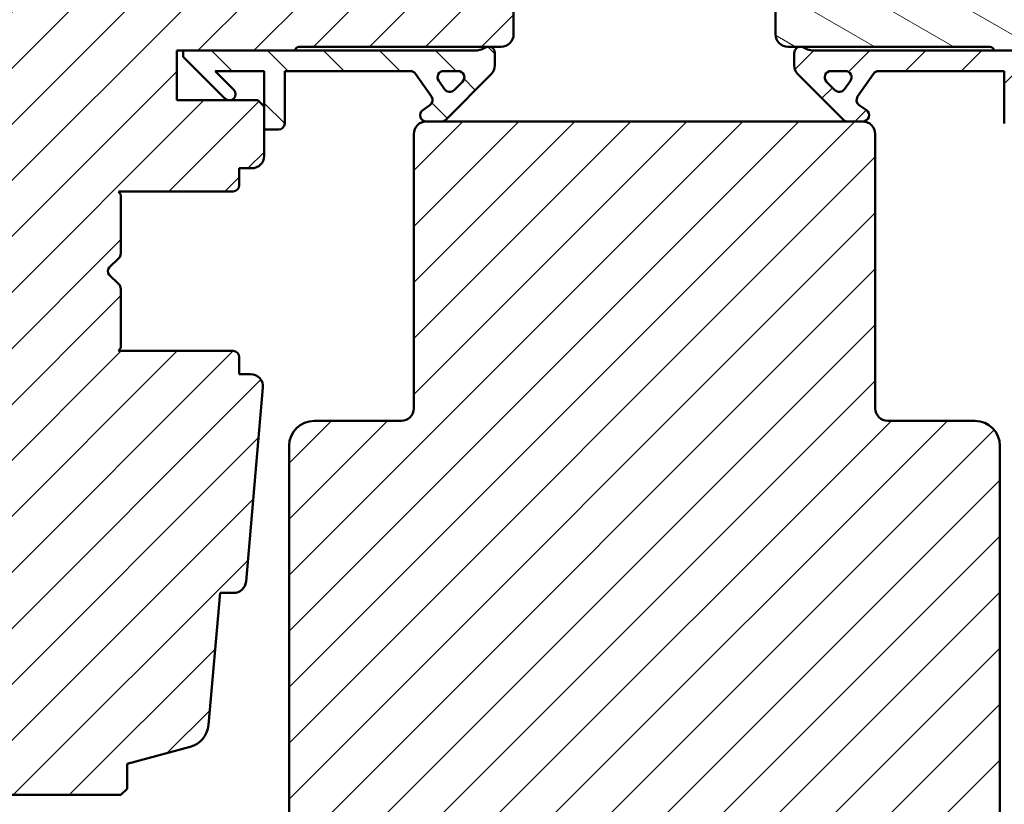
# Model space of a CAD drawing. Units: millimetres. Extents: x 13 to 821, y -287 to 287.
# Drawn here: x 57 to 136, y -232 to -169 of the extents above; entities that cross this region are included whole.
import ezdxf

# ---------------------------------------------------------------- set-up
doc = ezdxf.new("R2010")
doc.units = ezdxf.units.MM
doc.layers.add('Hatch (ISO)', color=8, linetype='Continuous', lineweight=18)
doc.layers.add('Visible (ISO)', color=7, linetype='Continuous', lineweight=50)
pattern_1 = [(45, (0, -297), (-2.245064, 2.245064), [])]

msp = doc.modelspace()

# ---------------------------------------------------------------- hatches: boundary and pattern name
at = {"layer": 'Hatch (ISO)'}
h = msp.add_hatch(dxfattribs=at)
h.set_pattern_fill('ANSI31', color=256, scale=25.4, style=0)
h.set_pattern_definition(pattern_1)
edge = h.paths.add_edge_path()
edge.add_line((94.612, -155.525), (29.612, -155.525))
edge.add_ellipse((29.612, -157.525), major_axis=(-2, 0), ratio=1, start_angle=270, end_angle=360)
edge.add_line((27.612, -157.525), (27.612, -168.525))
edge.add_ellipse((28.612, -168.525), major_axis=(0, -1), ratio=1, start_angle=270, end_angle=360)
edge.add_line((28.612, -169.525), (42.612, -169.525))
edge.add_ellipse((42.612, -170.525), major_axis=(1, 0), ratio=1, start_angle=0, end_angle=90, ccw=False)
edge.add_line((43.612, -170.525), (43.612, -231.025))
edge.add_line((43.612, -231.025), (44.112, -231.525))
edge.add_line((44.112, -231.525), (65.112, -231.525))
edge.add_line((65.112, -231.525), (65.612, -231.025))
edge.add_line((65.612, -231.025), (65.612, -229.025))
edge.add_line((65.612, -229.025), (70.669, -227.67))
edge.add_ellipse((70.152, -225.738), major_axis=(1.932, 0.518), ratio=1, start_angle=270, end_angle=340.00382)
edge.add_line((72.144, -225.912), (73.07, -215.325))
edge.add_line((73.07, -215.325), (74.161, -215.325))
edge.add_ellipse((74.161, -214.325), major_axis=(1, 0), ratio=1, start_angle=270, end_angle=355.00382)
edge.add_line((75.157, -214.412), (76.517, -198.862))
edge.add_ellipse((75.52, -198.775), major_axis=(0.087, 0.996), ratio=1, start_angle=270, end_angle=364.99618)
edge.add_line((75.52, -197.775), (74.612, -197.775))
edge.add_line((74.612, -197.775), (74.612, -196.425))
edge.add_ellipse((74.112, -196.425), major_axis=(0, 0.5), ratio=1, start_angle=270, end_angle=360)
edge.add_line((74.112, -195.925), (64.925, -195.925))
edge.add_line((64.925, -195.925), (65.112, -195.66))
edge.add_line((65.112, -195.66), (65.112, -190.932))
edge.add_ellipse((64.612, -190.932), major_axis=(0, 0.5), ratio=1, start_angle=270, end_angle=315)
edge.add_line((64.965, -190.579), (64.194, -189.808))
edge.add_ellipse((64.477, -189.525), major_axis=(-0.283, 0.283), ratio=1, start_angle=0, end_angle=90, ccw=False)
edge.add_line((64.194, -189.242), (64.965, -188.472))
edge.add_ellipse((64.612, -188.118), major_axis=(0.354, 0.354), ratio=1, start_angle=270, end_angle=315)
edge.add_line((65.112, -188.118), (65.112, -183.39))
edge.add_line((65.112, -183.39), (64.925, -183.125))
edge.add_line((64.925, -183.125), (74.112, -183.125))
edge.add_ellipse((74.112, -182.625), major_axis=(0.5, 0), ratio=1, start_angle=270, end_angle=360)
edge.add_line((74.612, -182.625), (74.612, -181.275))
edge.add_line((74.612, -181.275), (75.612, -181.275))
edge.add_ellipse((75.612, -180.275), major_axis=(1, 0), ratio=1, start_angle=270, end_angle=360)
edge.add_line((76.612, -180.275), (76.612, -176.325))
edge.add_line((76.612, -176.325), (76.112, -175.825))
edge.add_line((76.112, -175.825), (69.612, -175.825))
edge.add_line((69.612, -175.825), (69.612, -171.825))
edge.add_line((69.612, -171.825), (79.112, -171.825))
edge.add_ellipse((79.412, -171.825), major_axis=(0, 0.3), ratio=1, start_angle=0, end_angle=90, ccw=False)
edge.add_line((79.412, -171.525), (95.612, -171.525))
edge.add_ellipse((95.612, -170.525), major_axis=(1, 0), ratio=1, start_angle=270, end_angle=360)
edge.add_line((96.612, -170.525), (96.612, -157.525))
edge.add_ellipse((94.612, -157.525), major_axis=(0, 2), ratio=1, start_angle=270, end_angle=360)
h = msp.add_hatch(dxfattribs=at)
h.set_pattern_fill('ANSI31', color=256, scale=25.4, angle=105.00025, style=0)
h.set_pattern_definition([(150.0002, (0, -297), (-1.58749, -2.749637), [])])
edge = h.paths.add_edge_path()
edge.add_line((184.612, -155.525), (119.612, -155.525))
edge.add_ellipse((119.612, -157.525), major_axis=(-2, 0), ratio=1, start_angle=270, end_angle=360)
edge.add_line((117.612, -157.525), (117.612, -170.525))
edge.add_ellipse((118.612, -170.525), major_axis=(0, -1), ratio=1, start_angle=270, end_angle=360)
edge.add_line((118.612, -171.525), (134.812, -171.525))
edge.add_ellipse((134.812, -171.825), major_axis=(0.3, 0), ratio=1, start_angle=0, end_angle=90, ccw=False)
edge.add_line((135.112, -171.825), (144.612, -171.825))
edge.add_line((144.612, -171.825), (144.612, -175.825))
edge.add_line((144.612, -175.825), (138.112, -175.825))
edge.add_line((138.112, -175.825), (137.612, -176.325))
edge.add_line((137.612, -176.325), (137.612, -180.275))
edge.add_ellipse((138.612, -180.275), major_axis=(0, -1), ratio=1, start_angle=270, end_angle=360)
edge.add_line((138.612, -181.275), (139.612, -181.275))
edge.add_line((139.612, -181.275), (139.612, -182.625))
edge.add_ellipse((140.112, -182.625), major_axis=(0, -0.5), ratio=1, start_angle=270, end_angle=360)
edge.add_line((140.112, -183.125), (149.299, -183.125))
edge.add_line((149.299, -183.125), (149.112, -183.39))
edge.add_line((149.112, -183.39), (149.112, -188.118))
edge.add_ellipse((149.612, -188.118), major_axis=(0, -0.5), ratio=1, start_angle=270, end_angle=315)
edge.add_line((149.258, -188.472), (150.029, -189.242))
edge.add_ellipse((149.746, -189.525), major_axis=(0.283, -0.283), ratio=1, start_angle=0, end_angle=90, ccw=False)
edge.add_line((150.029, -189.808), (149.258, -190.579))
edge.add_ellipse((149.612, -190.932), major_axis=(-0.354, -0.354), ratio=1, start_angle=270, end_angle=315)
edge.add_line((149.112, -190.932), (149.112, -195.66))
edge.add_line((149.112, -195.66), (149.299, -195.925))
edge.add_line((149.299, -195.925), (140.112, -195.925))
edge.add_ellipse((140.112, -196.425), major_axis=(-0.5, 0), ratio=1, start_angle=270, end_angle=360)
edge.add_line((139.612, -196.425), (139.612, -197.775))
edge.add_line((139.612, -197.775), (138.703, -197.775))
edge.add_ellipse((138.703, -198.775), major_axis=(-1, 0), ratio=1, start_angle=270, end_angle=364.99618)
edge.add_line((137.707, -198.862), (139.066, -214.412))
edge.add_ellipse((140.062, -214.325), major_axis=(0.087, -0.996), ratio=1, start_angle=270, end_angle=355.00382)
edge.add_line((140.062, -215.325), (141.153, -215.325))
edge.add_line((141.153, -215.325), (142.079, -225.912))
edge.add_ellipse((144.071, -225.738), major_axis=(0.174, -1.992), ratio=1, start_angle=270, end_angle=340.00382)
edge.add_line((143.554, -227.67), (148.612, -229.025))
edge.add_line((148.612, -229.025), (148.612, -231.025))
edge.add_line((148.612, -231.025), (149.112, -231.525))
edge.add_line((149.112, -231.525), (170.112, -231.525))
edge.add_line((170.112, -231.525), (170.612, -231.025))
edge.add_line((170.612, -231.025), (170.612, -170.525))
edge.add_ellipse((171.612, -170.525), major_axis=(0, 1), ratio=1, start_angle=0, end_angle=90, ccw=False)
edge.add_line((171.612, -169.525), (185.612, -169.525))
edge.add_ellipse((185.612, -168.525), major_axis=(1, 0), ratio=1, start_angle=270, end_angle=360)
edge.add_line((186.612, -168.525), (186.612, -157.525))
edge.add_ellipse((184.612, -157.525), major_axis=(0, 2), ratio=1, start_angle=270, end_angle=360)
h = msp.add_hatch(dxfattribs=at)
h.set_pattern_fill('ANSI31', color=256, scale=25.4, angle=90.00021, style=0)
h.set_pattern_definition([(135.0002, (0, -297), (-2.245056, -2.24507), [])])
edge = h.paths.add_edge_path()
edge.add_line((70.112, -171.825), (70.112, -172.325))
edge.add_line((70.112, -172.325), (73.465, -175.679))
edge.add_ellipse((73.819, -175.325), major_axis=(0.354, -0.354), ratio=1, start_angle=270, end_angle=450)
edge.add_line((74.172, -174.972), (72.676, -173.475))
edge.add_line((72.676, -173.475), (76.612, -173.475))
edge.add_line((76.612, -173.475), (76.612, -176.325))
edge.add_line((76.612, -176.325), (76.612, -178.175))
edge.add_line((76.612, -178.175), (77.762, -178.175))
edge.add_ellipse((77.762, -177.675), major_axis=(0.5, 0), ratio=1, start_angle=270, end_angle=360)
edge.add_line((78.262, -177.675), (78.262, -173.475))
edge.add_line((78.262, -173.475), (88.331, -173.475))
edge.add_ellipse((88.331, -173.975), major_axis=(0.5, 0), ratio=1, start_angle=35, end_angle=90, ccw=False)
edge.add_line((88.74, -173.689), (90.021, -175.518))
edge.add_ellipse((89.612, -175.805), major_axis=(0.287, -0.41), ratio=1, start_angle=0, end_angle=90, ccw=False)
edge.add_line((89.898, -176.214), (89.325, -176.616))
edge.add_ellipse((89.612, -177.025), major_axis=(-0.41, -0.287), ratio=1, start_angle=270, end_angle=415)
edge.add_line((89.612, -177.525), (90.812, -177.525))
edge.add_ellipse((90.812, -177.025), major_axis=(0.5, 0), ratio=1, start_angle=270, end_angle=315)
edge.add_line((91.165, -177.379), (94.819, -173.725))
edge.add_ellipse((94.112, -173.018), major_axis=(0.707, 0.707), ratio=1, start_angle=270, end_angle=315)
edge.add_line((95.112, -173.018), (95.112, -172.025))
edge.add_ellipse((94.612, -172.025), major_axis=(0, 0.5), ratio=1, start_angle=270, end_angle=360)
edge.add_line((94.612, -171.525), (94.458, -171.525))
edge.add_ellipse((93.558, -170.325), major_axis=(-1.2, -0.9), ratio=1, start_angle=53.1301, end_angle=90, ccw=False)
edge.add_line((93.558, -171.825), (79.112, -171.825))
edge.add_line((79.112, -171.825), (70.112, -171.825))
edge = h.paths.add_edge_path(flags=0)
edge.add_ellipse((91.489, -174.651), major_axis=(-0.354, -0.354), ratio=1, start_angle=350, end_angle=450)
edge.add_line((91.843, -175.004), (92.518, -174.329))
edge.add_ellipse((92.164, -173.975), major_axis=(0.5, 0), ratio=1, start_angle=315, end_angle=450)
edge.add_line((92.164, -173.475), (91.016, -173.475))
edge.add_ellipse((91.016, -173.975), major_axis=(-0.287, 0.41), ratio=1, start_angle=325, end_angle=450)
edge.add_line((90.607, -174.262), (91.08, -174.937))
h = msp.add_hatch(dxfattribs=at)
h.set_pattern_fill('ANSI31', color=256, scale=25.4, style=0)
h.set_pattern_definition(pattern_1)
edge = h.paths.add_edge_path()
edge.add_ellipse((120.665, -170.325), major_axis=(-1.5, 0), ratio=1, start_angle=53.1301, end_angle=90)
edge.add_line((120.665, -171.825), (135.112, -171.825))
edge.add_line((135.112, -171.825), (144.112, -171.825))
edge.add_line((144.112, -171.825), (144.112, -172.325))
edge.add_line((144.112, -172.325), (140.758, -175.679))
edge.add_ellipse((140.404, -175.325), major_axis=(-0.354, -0.354), ratio=1, start_angle=270, end_angle=450, ccw=False)
edge.add_line((140.051, -174.972), (141.547, -173.475))
edge.add_line((141.547, -173.475), (137.612, -173.475))
edge.add_line((137.612, -173.475), (137.612, -176.325))
edge.add_line((137.612, -176.325), (137.612, -178.175))
edge.add_line((137.612, -178.175), (136.462, -178.175))
edge.add_ellipse((136.462, -177.675), major_axis=(0, -0.5), ratio=1, start_angle=270, end_angle=360, ccw=False)
edge.add_line((135.962, -177.675), (135.962, -173.475))
edge.add_line((135.962, -173.475), (125.892, -173.475))
edge.add_ellipse((125.892, -173.975), major_axis=(0.287, 0.41), ratio=1, start_angle=35, end_angle=90)
edge.add_line((125.483, -173.689), (124.202, -175.518))
edge.add_ellipse((124.612, -175.805), major_axis=(-0.41, 0.287), ratio=1, start_angle=0, end_angle=90)
edge.add_line((124.325, -176.214), (124.898, -176.616))
edge.add_ellipse((124.612, -177.025), major_axis=(0.5, 0), ratio=1, start_angle=270, end_angle=415, ccw=False)
edge.add_line((124.612, -177.525), (123.412, -177.525))
edge.add_ellipse((123.412, -177.025), major_axis=(0.354, -0.354), ratio=1, start_angle=270, end_angle=315, ccw=False)
edge.add_line((123.058, -177.379), (119.404, -173.725))
edge.add_ellipse((120.112, -173.018), major_axis=(0, -1), ratio=1, start_angle=270, end_angle=315, ccw=False)
edge.add_line((119.112, -173.018), (119.112, -172.025))
edge.add_ellipse((119.612, -172.025), major_axis=(-0.5, 0), ratio=1, start_angle=270, end_angle=360, ccw=False)
edge.add_line((119.612, -171.525), (119.765, -171.525))
edge = h.paths.add_edge_path(flags=0)
edge.add_ellipse((123.207, -173.975), major_axis=(0.5, 0), ratio=1, start_angle=325, end_angle=450)
edge.add_line((123.207, -173.475), (122.059, -173.475))
edge.add_ellipse((122.059, -173.975), major_axis=(-0.354, 0.354), ratio=1, start_angle=315, end_angle=450)
edge.add_line((121.705, -174.329), (122.38, -175.004))
edge.add_ellipse((122.734, -174.651), major_axis=(-0.287, -0.41), ratio=1, start_angle=350, end_angle=450)
edge.add_line((123.143, -174.937), (123.616, -174.262))
h = msp.add_hatch(dxfattribs=at)
h.set_pattern_fill('ANSI31', color=256, scale=25.4, style=0)
h.set_pattern_definition(pattern_1)
edge = h.paths.add_edge_path()
edge.add_ellipse((124.612, -178.525), major_axis=(0, 1), ratio=1, start_angle=270, end_angle=360)
edge.add_line((124.612, -177.525), (123.412, -177.525))
edge.add_line((123.412, -177.525), (90.812, -177.525))
edge.add_line((90.812, -177.525), (89.612, -177.525))
edge.add_ellipse((89.612, -178.525), major_axis=(-1, 0), ratio=1, start_angle=270, end_angle=360)
edge.add_line((88.612, -178.525), (88.612, -200.525))
edge.add_ellipse((87.612, -200.525), major_axis=(0, -1), ratio=1, start_angle=0, end_angle=90, ccw=False)
edge.add_line((87.612, -201.525), (80.612, -201.525))
edge.add_ellipse((80.612, -203.525), major_axis=(-2, 0), ratio=1, start_angle=270, end_angle=360)
edge.add_line((78.612, -203.525), (78.612, -233.025))
edge.add_line((78.612, -233.025), (79.112, -233.525))
edge.add_line((79.112, -233.525), (80.112, -233.525))
edge.add_line((80.112, -233.525), (80.526, -233.525))
edge.add_line((80.526, -233.525), (81.512, -233.525))
edge.add_line((81.512, -233.525), (132.712, -233.525))
edge.add_line((132.712, -233.525), (133.697, -233.525))
edge.add_line((133.697, -233.525), (134.112, -233.525))
edge.add_line((134.112, -233.525), (135.112, -233.525))
edge.add_line((135.112, -233.525), (135.612, -233.025))
edge.add_line((135.612, -233.025), (135.612, -203.525))
edge.add_ellipse((133.612, -203.525), major_axis=(0, 2), ratio=1, start_angle=270, end_angle=360)
edge.add_line((133.612, -201.525), (126.612, -201.525))
edge.add_ellipse((126.612, -200.525), major_axis=(-1, 0), ratio=1, start_angle=0, end_angle=90, ccw=False)
edge.add_line((125.612, -200.525), (125.612, -178.525))

# ---------------------------------------------------------------- linework, layer by layer
at = {"layer": 'Visible (ISO)'}
for p, q in [((96.612, -170.525), (96.612, -157.525)), ((117.612, -157.525), (117.612, -170.525)), ((69.612, -175.825), (69.612, -171.825)), ((69.612, -171.825), (79.112, -171.825)), ((70.112, -171.825), (70.112, -172.325)), ((93.558, -171.825), (70.112, -171.825)), ((79.412, -171.525), (95.612, -171.525)), ((94.612, -171.525), (94.458, -171.525)), ((95.112, -173.018), (95.112, -172.025)), ((118.612, -171.525), (134.812, -171.525)), ((119.112, -172.025), (119.112, -173.018)), ((119.765, -171.525), (119.612, -171.525)), ((144.112, -171.825), (120.665, -171.825)), ((135.112, -171.825), (144.612, -171.825)), ((70.112, -172.325), (73.465, -175.679)), ((74.172, -174.972), (72.676, -173.475)), ((72.676, -173.475), (76.612, -173.475)), ((76.612, -173.475), (76.612, -178.175)), ((78.262, -177.675), (78.262, -173.475)), ((78.262, -173.475), (88.331, -173.475)), ((88.74, -173.689), (90.021, -175.518)), ((91.016, -173.475), (92.164, -173.475)), ((122.059, -173.475), (123.207, -173.475)), ((124.202, -175.518), (125.483, -173.689)), ((125.892, -173.475), (135.962, -173.475)), ((135.962, -173.475), (135.962, -177.675)), ((91.08, -174.937), (90.607, -174.262)), ((91.165, -177.379), (94.819, -173.725)), ((92.518, -174.329), (91.843, -175.004)), ((119.404, -173.725), (123.058, -177.379)), ((122.38, -175.004), (121.705, -174.329)), ((123.616, -174.262), (123.143, -174.937)), ((76.112, -175.825), (69.612, -175.825)), ((76.612, -176.325), (76.112, -175.825)), ((76.612, -180.275), (76.612, -176.325)), ((89.898, -176.214), (89.325, -176.616)), ((124.898, -176.616), (124.325, -176.214)), ((124.612, -177.525), (89.612, -177.525)), ((89.612, -177.525), (90.812, -177.525)), ((123.412, -177.525), (124.612, -177.525)), ((76.612, -178.175), (77.762, -178.175)), ((88.612, -178.525), (88.612, -200.525)), ((125.612, -200.525), (125.612, -178.525)), ((74.612, -182.625), (74.612, -181.275)), ((74.612, -181.275), (75.612, -181.275)), ((65.112, -183.39), (64.925, -183.125)), ((64.925, -183.125), (74.112, -183.125)), ((65.112, -188.118), (65.112, -183.39)), ((64.194, -189.242), (64.965, -188.472)), ((64.965, -190.579), (64.194, -189.808)), ((65.112, -195.66), (65.112, -190.932)), ((64.925, -195.925), (65.112, -195.66)), ((74.112, -195.925), (64.925, -195.925)), ((74.612, -197.775), (74.612, -196.425)), ((75.52, -197.775), (74.612, -197.775)), ((75.157, -214.412), (76.517, -198.862)), ((87.612, -201.525), (80.612, -201.525)), ((133.612, -201.525), (126.612, -201.525)), ((78.612, -203.525), (78.612, -233.025)), ((135.612, -233.025), (135.612, -203.525)), ((72.144, -225.912), (73.07, -215.325)), ((73.07, -215.325), (74.161, -215.325)), ((65.612, -229.025), (70.669, -227.67)), ((65.612, -231.025), (65.612, -229.025)), ((65.112, -231.525), (65.612, -231.025)), ((44.112, -231.525), (65.112, -231.525))]:
    msp.add_line(p, q, dxfattribs=at)
for centre, radius, start, end in [((95.612, -170.525), 1, 270, 0), ((118.612, -170.525), 1, 180, 270), ((79.412, -171.825), 0.3, 90, 180), ((93.558, -170.325), 1.5, 270, 306.8699), ((94.612, -172.025), 0.5, 0, 90), ((119.612, -172.025), 0.5, 90, 180), ((120.665, -170.325), 1.5, 233.1301, 270), ((134.812, -171.825), 0.3, 0, 90), ((88.331, -173.975), 0.5, 35, 90), ((91.016, -173.975), 0.5, 90, 215), ((92.164, -173.975), 0.5, 315, 90), ((94.112, -173.018), 1, 315, 0), ((120.112, -173.018), 1, 180, 225), ((122.059, -173.975), 0.5, 90, 225), ((123.207, -173.975), 0.5, 325, 90), ((125.892, -173.975), 0.5, 90, 145), ((73.819, -175.325), 0.5, 225, 45), ((91.489, -174.651), 0.5, 215, 315), ((122.734, -174.651), 0.5, 225, 325), ((89.612, -175.805), 0.5, 305, 35), ((124.612, -175.805), 0.5, 145, 235), ((89.612, -177.025), 0.5, 125, 270), ((124.612, -177.025), 0.5, 270, 55), ((89.612, -178.525), 1, 90, 180), ((90.812, -177.025), 0.5, 270, 315), ((123.412, -177.025), 0.5, 225, 270), ((124.612, -178.525), 1, 0, 90), ((77.762, -177.675), 0.5, 270, 0), ((75.612, -180.275), 1, 270, 0), ((74.112, -182.625), 0.5, 270, 0), ((64.612, -188.118), 0.5, 315, 0), ((64.477, -189.525), 0.4, 135, 225), ((64.612, -190.932), 0.5, 0, 45), ((74.112, -196.425), 0.5, 0, 90), ((75.52, -198.775), 1, 355.00382, 90), ((87.612, -200.525), 1, 270, 0), ((126.612, -200.525), 1, 180, 270), ((80.612, -203.525), 2, 90, 180), ((133.612, -203.525), 2, 0, 90), ((74.161, -214.325), 1, 270, 355.00382), ((70.152, -225.738), 2, 285, 355.00382)]:
    msp.add_arc(centre, radius, start, end, dxfattribs=at)

doc.saveas('drawing.dxf')
